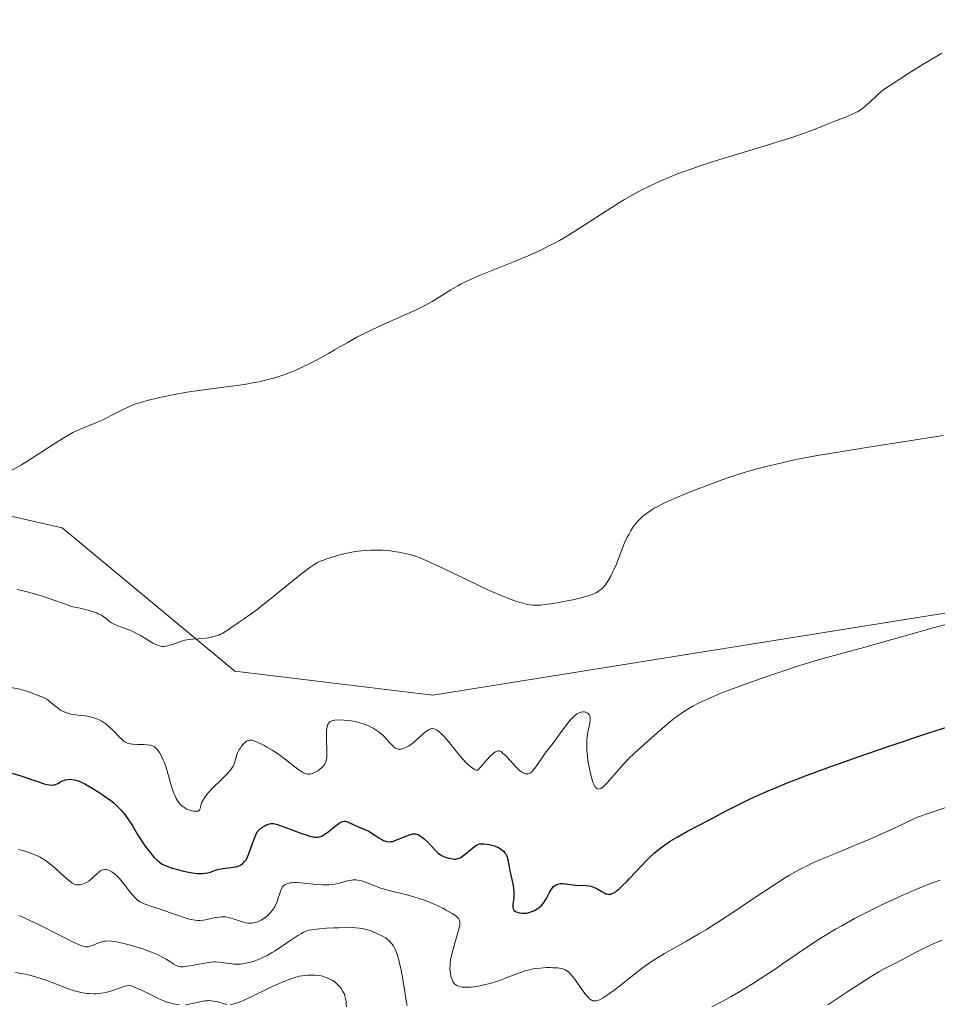
# Model space of a CAD drawing. Units: metres. Extents: x 622301 to 625788, y 4660096 to 4662470.
# Drawn here: x 622799 to 622955, y 4660301 to 4660468 of the extents above; entities that cross this region are included whole.
import ezdxf

# ---------------------------------------------------------------- set-up
doc = ezdxf.new("R2010")
doc.units = ezdxf.units.M
doc.header["$MEASUREMENT"] = 0
for name, color, linetype, lineweight in [('Cultivos herbáceos CxS', 92, 'Continuous', 0), ('Curva de nivel maestra', 36, 'Continuous', 30), ('Curva de nivel normal', 36, 'Continuous', 0), ('Matorral CxS', 135, 'Continuous', 0)]:
    doc.layers.add(name, color=color, linetype=linetype, lineweight=lineweight)

# ---------------------------------------------------------------- blocks, each defined once
blk = doc.blocks.new('*U151')
at = {"layer": 'Matorral CxS', "color": 135, "linetype": 'Continuous', "lineweight": 0}
blk.add_polyline3d([(622540.4181, 4660336.9121, 306.9296), (622561.0473, 4660338.2861, 306.5604), (622579.1219, 4660339.4901, 306.0632), (622622.2601, 4660342.7801, 304.7193), (622703.9963, 4660362.4757, 308.5995), (622756.2853, 4660377.7513, 310.3111), (622786.6839, 4660386.2629, 310.8829), (622805.9303, 4660381.8641, 312.2185), (622835.3395, 4660357.4307, 316.2461), (622869.0881, 4660353.3701, 318.713), (622962.3257, 4660368.3131, 320.5695)], dxfattribs=at)
blk = doc.blocks.new('*U181')
at = {"layer": 'Curva de nivel normal', "color": 36, "linetype": 'Continuous', "lineweight": 0}
for points in [[(622798.53, 4660315.85, 335), (622799.61, 4660315.39, 335), (622800.28, 4660315.08, 335), (622801.87, 4660314.31, 335), (622805.49, 4660312.48, 335), (622807.82, 4660311.33, 335), (622808.9, 4660310.85, 335), (622809.3, 4660310.69, 335), (622809.53, 4660310.62, 335), (622809.9, 4660310.53, 335), (622810.2, 4660310.51, 335), (622810.37, 4660310.52, 335), (622810.69, 4660310.6, 335), (622811.09, 4660310.75, 335), (622811.98, 4660311.12, 335), (622812.69, 4660311.37, 335), (622813.12, 4660311.47, 335), (622813.34, 4660311.5, 335), (622813.72, 4660311.53, 335), (622814.38, 4660311.49, 335), (622815.22, 4660311.36, 335), (622815.72, 4660311.26, 335), (622817.36, 4660310.85, 335), (622818.27, 4660310.59, 335), (622819.67, 4660310.15, 335), (622821, 4660309.67, 335), (622821.6, 4660309.43, 335), (622822.15, 4660309.19, 335), (622823.09, 4660308.71, 335), (622823.62, 4660308.41, 335), (622824.46, 4660307.88, 335), (622824.96, 4660307.55, 335), (622825.33, 4660307.34, 335), (622825.52, 4660307.26, 335), (622825.79, 4660307.17, 335), (622826.09, 4660307.13, 335), (622826.26, 4660307.12, 335), (622826.54, 4660307.12, 335), (622827.22, 4660307.2, 335), (622828.09, 4660307.36, 335), (622830.19, 4660307.75, 335), (622831.26, 4660307.89, 335), (622831.76, 4660307.93, 335), (622832.07, 4660307.94, 335), (622832.66, 4660307.92, 335), (622833.2, 4660307.86, 335), (622834.18, 4660307.7, 335), (622834.88, 4660307.59, 335), (622835.22, 4660307.56, 335), (622835.57, 4660307.54, 335), (622836.28, 4660307.57, 335), (622837, 4660307.66, 335), (622837.49, 4660307.76, 335), (622837.82, 4660307.85, 335), (622838.48, 4660308.04, 335), (622839.5, 4660308.42, 335), (622840.02, 4660308.65, 335), (622840.83, 4660309.06, 335), (622841.68, 4660309.53, 335), (622842.12, 4660309.8, 335), (622843.05, 4660310.39, 335), (622844.89, 4660311.64, 335), (622846.1, 4660312.44, 335), (622846.69, 4660312.8, 335), (622846.97, 4660312.95, 335), (622847.37, 4660313.13, 335), (622847.8, 4660313.28, 335), (622848.02, 4660313.34, 335), (622848.39, 4660313.42, 335), (622849.26, 4660313.54, 335), (622849.78, 4660313.59, 335), (622850.97, 4660313.68, 335), (622852.24, 4660313.74, 335), (622853.09, 4660313.76, 335), (622854.63, 4660313.78, 335), (622855.94, 4660313.74, 335), (622856.61, 4660313.67, 335), (622857.01, 4660313.61, 335), (622857.75, 4660313.44, 335), (622858.53, 4660313.21, 335), (622858.93, 4660313.06, 335), (622859.55, 4660312.81, 335), (622860.49, 4660312.35, 335), (622861.04, 4660312.02, 335), (622861.32, 4660311.83, 335), (622861.72, 4660311.48, 335), (622862.1, 4660311.03, 335), (622862.29, 4660310.76, 335), (622862.53, 4660310.34, 335), (622862.64, 4660310.11, 335), (622862.81, 4660309.72, 335), (622863.04, 4660309.06, 335), (622863.26, 4660308.3, 335), (622863.4, 4660307.74, 335), (622863.66, 4660306.54, 335), (622863.89, 4660305.29, 335), (622864.29, 4660302.84, 335), (622864.55, 4660301.29, 335), (622864.72, 4660300.51, 335)], [(622916.6, 4660300.31, 335), (622918.16, 4660301.09, 335), (622918.98, 4660301.52, 335), (622919.84, 4660302, 335), (622921.65, 4660303.06, 335), (622923.54, 4660304.22, 335), (622924.82, 4660305.04, 335), (622927.38, 4660306.73, 335), (622928.63, 4660307.59, 335), (622931.13, 4660309.3, 335), (622933.05, 4660310.6, 335), (622935.09, 4660311.93, 335), (622936.18, 4660312.6, 335), (622937.69, 4660313.5, 335), (622938.74, 4660314.1, 335), (622940.93, 4660315.31, 335), (622943.5, 4660316.64, 335), (622946.12, 4660317.93, 335), (622947.44, 4660318.54, 335), (622948.76, 4660319.14, 335), (622951.37, 4660320.26, 335), (622953.89, 4660321.27, 335), (622955.5, 4660321.89, 335)]]:
    blk.add_polyline3d(points, dxfattribs=at)
blk = doc.blocks.new('*U182')
at = {"layer": 'Curva de nivel normal', "color": 36, "linetype": 'Continuous', "lineweight": 0}
for points in [[(622797.95, 4660306.16, 340), (622799.34, 4660305.9, 340), (622800.13, 4660305.72, 340), (622801.38, 4660305.39, 340), (622802.66, 4660305.01, 340), (622803.29, 4660304.8, 340), (622804.52, 4660304.34, 340), (622806.86, 4660303.43, 340), (622807.99, 4660303.04, 340), (622808.55, 4660302.89, 340), (622809.11, 4660302.76, 340), (622809.48, 4660302.69, 340), (622810.21, 4660302.58, 340), (622810.57, 4660302.55, 340), (622811.28, 4660302.52, 340), (622811.74, 4660302.53, 340), (622812.34, 4660302.57, 340), (622812.64, 4660302.61, 340), (622813.28, 4660302.73, 340), (622813.58, 4660302.81, 340), (622814.18, 4660302.99, 340), (622815.96, 4660303.61, 340), (622816.6, 4660303.79, 340), (622816.94, 4660303.87, 340), (622817.47, 4660303.96, 340), (622818.77, 4660303.42, 340), (622819.56, 4660303.07, 340), (622820.97, 4660302.37, 340), (622822.42, 4660301.67, 340), (622823.26, 4660301.31, 340), (622823.67, 4660301.16, 340), (622824.29, 4660300.96, 340), (622824.91, 4660300.8, 340), (622825.22, 4660300.74, 340), (622825.84, 4660300.66, 340)], [(622826.93, 4660300.66, 340), (622827.56, 4660300.75, 340), (622828.18, 4660300.87, 340), (622829.39, 4660301.14, 340), (622830.25, 4660301.3, 340), (622830.66, 4660301.34, 340), (622831.05, 4660301.35, 340), (622831.29, 4660301.34, 340), (622831.77, 4660301.28, 340), (622832.42, 4660301.13, 340), (622833.54, 4660300.79, 340), (622833.96, 4660300.69, 340)], [(622834.54, 4660300.68, 340), (622834.96, 4660300.74, 340), (622835.2, 4660300.81, 340), (622835.75, 4660300.99, 340), (622836.08, 4660301.11, 340), (622836.64, 4660301.34, 340), (622838.01, 4660301.96, 340), (622841.27, 4660303.52, 340), (622842.88, 4660304.26, 340), (622843.6, 4660304.57, 340), (622844.26, 4660304.84, 340), (622845.39, 4660305.24, 340), (622846.31, 4660305.49, 340), (622846.84, 4660305.59, 340), (622847.16, 4660305.64, 340), (622847.75, 4660305.69, 340), (622848.57, 4660305.71, 340), (622848.96, 4660305.7, 340), (622849.52, 4660305.65, 340), (622850.06, 4660305.55, 340), (622850.32, 4660305.49, 340), (622850.58, 4660305.41, 340), (622851.08, 4660305.23, 340), (622851.41, 4660305.09, 340), (622852.01, 4660304.76, 340), (622852.43, 4660304.47, 340), (622852.62, 4660304.32, 340), (622852.96, 4660303.99, 340), (622853.27, 4660303.65, 340), (622853.45, 4660303.41, 340), (622853.76, 4660302.93, 340), (622854, 4660302.43, 340), (622854.09, 4660302.16, 340), (622854.21, 4660301.72, 340), (622854.29, 4660301.21, 340), (622854.32, 4660300.93, 340), (622854.36, 4660300.29, 340)], [(622936.36, 4660300.62, 340), (622939.96, 4660303, 340), (622942.96, 4660304.97, 340), (622943.74, 4660305.46, 340), (622945.04, 4660306.23, 340), (622946.09, 4660306.81, 340), (622947.99, 4660307.79, 340), (622951.55, 4660309.68, 340), (622952.92, 4660310.36, 340), (622953.62, 4660310.7, 340), (622954.33, 4660311.02, 340), (622955.77, 4660311.63, 340)]]:
    blk.add_polyline3d(points, dxfattribs=at)
blk = doc.blocks.new('*U187')
at = {"layer": 'Curva de nivel normal', "color": 36, "linetype": 'Continuous', "lineweight": 0}
blk.add_polyline3d([(622798.48, 4660327.11, 330), (622799.55, 4660326.79, 330), (622800.55, 4660326.45, 330), (622801.01, 4660326.27, 330), (622801.81, 4660325.93, 330), (622802.17, 4660325.76, 330), (622802.82, 4660325.39, 330), (622803.23, 4660325.11, 330), (622804.06, 4660324.47, 330), (622804.73, 4660323.9, 330), (622806.1, 4660322.66, 330), (622806.98, 4660321.88, 330), (622807.44, 4660321.51, 330), (622807.64, 4660321.37, 330), (622807.98, 4660321.18, 330), (622808.2, 4660321.1, 330), (622808.34, 4660321.07, 330), (622808.63, 4660321.05, 330), (622808.95, 4660321.07, 330), (622809.12, 4660321.1, 330), (622809.39, 4660321.17, 330), (622809.81, 4660321.33, 330), (622810.25, 4660321.56, 330), (622810.47, 4660321.72, 330), (622810.91, 4660322.08, 330), (622811.76, 4660322.88, 330), (622812.15, 4660323.23, 330), (622812.34, 4660323.38, 330), (622812.53, 4660323.49, 330), (622812.64, 4660323.55, 330), (622812.87, 4660323.63, 330), (622813.21, 4660323.68, 330), (622813.43, 4660323.66, 330), (622813.58, 4660323.63, 330), (622813.88, 4660323.54, 330), (622814.36, 4660323.3, 330), (622814.61, 4660323.13, 330), (622815.01, 4660322.82, 330), (622815.45, 4660322.4, 330), (622815.68, 4660322.16, 330), (622816.17, 4660321.58, 330), (622817.17, 4660320.29, 330), (622817.87, 4660319.4, 330), (622818.42, 4660318.78, 330), (622818.69, 4660318.53, 330), (622819.15, 4660318.2, 330), (622819.7, 4660317.9, 330), (622820.04, 4660317.76, 330), (622820.83, 4660317.47, 330), (622822.79, 4660316.86, 330), (622824.4, 4660316.32, 330), (622826.54, 4660315.55, 330), (622827.57, 4660315.24, 330), (622828.25, 4660315.09, 330), (622828.58, 4660315.04, 330), (622829.06, 4660315, 330), (622829.38, 4660315.01, 330), (622830.01, 4660315.06, 330), (622830.61, 4660315.17, 330), (622831.79, 4660315.44, 330), (622832.64, 4660315.59, 330), (622833.06, 4660315.63, 330), (622833.48, 4660315.62, 330), (622833.75, 4660315.6, 330), (622834.29, 4660315.51, 330), (622835.05, 4660315.3, 330), (622836.41, 4660314.84, 330), (622836.7, 4660314.75, 330), (622837.22, 4660314.62, 330), (622837.69, 4660314.56, 330), (622837.98, 4660314.55, 330), (622838.17, 4660314.55, 330), (622838.54, 4660314.6, 330), (622839.11, 4660314.74, 330), (622839.39, 4660314.84, 330), (622839.83, 4660315.05, 330), (622840.27, 4660315.32, 330), (622840.49, 4660315.48, 330), (622840.89, 4660315.81, 330), (622841.08, 4660315.99, 330), (622841.37, 4660316.29, 330), (622841.78, 4660316.78, 330), (622842.13, 4660317.33, 330), (622842.29, 4660317.62, 330), (622842.55, 4660318.22, 330), (622842.69, 4660318.63, 330), (622842.93, 4660319.42, 330), (622843.19, 4660320.18, 330), (622843.38, 4660320.57, 330), (622843.49, 4660320.73, 330), (622843.74, 4660320.99, 330), (622843.93, 4660321.12, 330), (622844.07, 4660321.2, 330), (622844.39, 4660321.31, 330), (622844.77, 4660321.4, 330), (622844.98, 4660321.42, 330), (622845.34, 4660321.45, 330), (622845.97, 4660321.46, 330), (622847.18, 4660321.38, 330), (622849.25, 4660321.15, 330), (622850.37, 4660321.08, 330), (622851.11, 4660321.07, 330), (622851.47, 4660321.08, 330), (622851.99, 4660321.12, 330), (622852.33, 4660321.17, 330), (622852.96, 4660321.31, 330), (622854.68, 4660321.78, 330), (622855.23, 4660321.88, 330), (622855.51, 4660321.91, 330), (622855.94, 4660321.92, 330), (622856.38, 4660321.87, 330), (622856.67, 4660321.81, 330), (622857.28, 4660321.65, 330), (622857.91, 4660321.43, 330), (622859.18, 4660320.91, 330), (622860.16, 4660320.53, 330), (622860.64, 4660320.37, 330), (622861.62, 4660320.09, 330), (622864.62, 4660319.36, 330), (622866.01, 4660318.97, 330), (622866.72, 4660318.75, 330), (622867.77, 4660318.38, 330), (622868.81, 4660317.98, 330), (622869.32, 4660317.76, 330), (622869.82, 4660317.54, 330), (622870.78, 4660317.09, 330), (622871.37, 4660316.78, 330), (622872.39, 4660316.19, 330), (622872.98, 4660315.79, 330), (622873.36, 4660315.46, 330), (622873.49, 4660315.3, 330), (622873.63, 4660315.04, 330), (622873.67, 4660314.9, 330), (622873.7, 4660314.57, 330), (622873.68, 4660314.27, 330), (622873.64, 4660314.05, 330), (622873.52, 4660313.52, 330), (622873.24, 4660312.53, 330), (622872.52, 4660310.11, 330), (622872.22, 4660308.87, 330), (622872.11, 4660308.29, 330), (622872.04, 4660307.75, 330), (622872.01, 4660307.41, 330), (622872, 4660306.79, 330), (622872.01, 4660306.5, 330), (622872.07, 4660305.98, 330), (622872.16, 4660305.53, 330), (622872.23, 4660305.26, 330), (622872.4, 4660304.8, 330), (622872.51, 4660304.6, 330), (622872.73, 4660304.27, 330), (622872.97, 4660304.04, 330), (622873.15, 4660303.92, 330), (622873.29, 4660303.86, 330), (622873.58, 4660303.77, 330), (622874.1, 4660303.66, 330), (622874.41, 4660303.63, 330), (622874.95, 4660303.62, 330), (622875.6, 4660303.66, 330), (622875.98, 4660303.7, 330), (622877.14, 4660303.89, 330), (622877.79, 4660304.03, 330), (622878.83, 4660304.29, 330), (622879.92, 4660304.62, 330), (622880.47, 4660304.8, 330), (622881.59, 4660305.22, 330), (622883.09, 4660305.81, 330), (622883.84, 4660306.09, 330), (622885, 4660306.46, 330), (622885.58, 4660306.62, 330), (622886.17, 4660306.74, 330), (622886.56, 4660306.8, 330), (622887.34, 4660306.9, 330), (622888.46, 4660306.97, 330), (622889.15, 4660306.97, 330), (622889.58, 4660306.96, 330), (622890.34, 4660306.91, 330), (622890.96, 4660306.82, 330), (622891.22, 4660306.76, 330), (622891.57, 4660306.64, 330), (622891.73, 4660306.56, 330), (622892.04, 4660306.36, 330), (622892.26, 4660306.17, 330), (622892.72, 4660305.66, 330), (622893.24, 4660304.99, 330), (622894.36, 4660303.4, 330), (622895.13, 4660302.36, 330), (622895.35, 4660302.1, 330), (622895.72, 4660301.7, 330), (622896.05, 4660301.46, 330), (622896.24, 4660301.36, 330), (622896.36, 4660301.32, 330), (622896.6, 4660301.29, 330), (622896.84, 4660301.3, 330), (622896.96, 4660301.32, 330), (622897.16, 4660301.37, 330), (622897.49, 4660301.5, 330), (622898.1, 4660301.83, 330), (622898.79, 4660302.28, 330), (622899.2, 4660302.57, 330), (622899.91, 4660303.09, 330), (622901.2, 4660304.1, 330), (622903.41, 4660305.87, 330), (622904.72, 4660306.87, 330), (622906.15, 4660307.88, 330), (622906.92, 4660308.38, 330), (622908.55, 4660309.36, 330), (622912.32, 4660311.48, 330), (622914.51, 4660312.76, 330), (622915.7, 4660313.48, 330), (622918.24, 4660315.1, 330), (622920.02, 4660316.27, 330), (622923.56, 4660318.64, 330), (622927.18, 4660321.04, 330), (622928.99, 4660322.19, 330), (622929.83, 4660322.7, 330), (622931.04, 4660323.39, 330), (622931.65, 4660323.71, 330), (622932.87, 4660324.33, 330), (622933.84, 4660324.79, 330), (622936, 4660325.73, 330), (622937.66, 4660326.42, 330), (622941.62, 4660328.04, 330), (622943.93, 4660329.02, 330), (622945.17, 4660329.57, 330), (622947.83, 4660330.78, 330), (622949.25, 4660331.46, 330), (622951.49, 4660332.56, 330), (622953.8, 4660333.33, 330), (622957.32, 4660334.54, 330)], dxfattribs=at)
blk = doc.blocks.new('*U207')
at = {"layer": 'Curva de nivel maestra', "color": 36, "linetype": 'Continuous', "lineweight": 30}
blk.add_polyline3d([(622797.35, 4660340.08, 325), (622798.9, 4660339.61, 325), (622801.71, 4660338.64, 325), (622802.86, 4660338.27, 325), (622803.34, 4660338.16, 325), (622803.76, 4660338.09, 325), (622804.01, 4660338.07, 325), (622804.43, 4660338.08, 325), (622804.61, 4660338.11, 325), (622804.92, 4660338.21, 325), (622805.19, 4660338.33, 325), (622805.67, 4660338.62, 325), (622805.84, 4660338.7, 325), (622806.19, 4660338.84, 325), (622806.46, 4660338.93, 325), (622806.89, 4660339.01, 325), (622807.33, 4660339.04, 325), (622807.55, 4660339.03, 325), (622808, 4660338.97, 325), (622808.23, 4660338.92, 325), (622808.7, 4660338.77, 325), (622809.04, 4660338.63, 325), (622809.81, 4660338.25, 325), (622810.84, 4660337.67, 325), (622812.37, 4660336.71, 325), (622813.16, 4660336.18, 325), (622814.2, 4660335.42, 325), (622814.71, 4660335.01, 325), (622815.47, 4660334.31, 325), (622815.98, 4660333.78, 325), (622816.23, 4660333.5, 325), (622816.6, 4660333.03, 325), (622817.34, 4660331.98, 325), (622817.83, 4660331.22, 325), (622818.78, 4660329.67, 325), (622819.79, 4660328.06, 325), (622820.11, 4660327.59, 325), (622820.72, 4660326.78, 325), (622821.28, 4660326.12, 325), (622821.62, 4660325.75, 325), (622822.22, 4660325.16, 325), (622822.73, 4660324.75, 325), (622822.99, 4660324.58, 325), (622823.46, 4660324.35, 325), (622823.74, 4660324.23, 325), (622824.47, 4660323.99, 325), (622825.81, 4660323.61, 325), (622826.58, 4660323.42, 325), (622827.77, 4660323.18, 325), (622828.54, 4660323.06, 325), (622828.91, 4660323.02, 325), (622829.43, 4660323, 325), (622829.9, 4660323.01, 325), (622830.19, 4660323.03, 325), (622830.71, 4660323.13, 325), (622831.19, 4660323.25, 325), (622832.04, 4660323.55, 325), (622832.67, 4660323.75, 325), (622833.35, 4660323.88, 325), (622834.74, 4660324.05, 325), (622835.39, 4660324.15, 325), (622835.69, 4660324.22, 325), (622836.17, 4660324.39, 325), (622836.38, 4660324.5, 325), (622836.68, 4660324.7, 325), (622836.95, 4660324.96, 325), (622837.07, 4660325.1, 325), (622837.25, 4660325.35, 325), (622837.36, 4660325.54, 325), (622837.57, 4660325.96, 325), (622837.86, 4660326.71, 325), (622838.5, 4660328.56, 325), (622838.92, 4660329.59, 325), (622839.16, 4660330.12, 325), (622839.43, 4660330.39, 325), (622839.95, 4660330.82, 325), (622840.43, 4660331.12, 325), (622840.72, 4660331.27, 325), (622840.9, 4660331.34, 325), (622841.24, 4660331.45, 325), (622841.54, 4660331.51, 325), (622841.69, 4660331.52, 325), (622841.94, 4660331.5, 325), (622842.39, 4660331.41, 325), (622843.38, 4660331.08, 325), (622846.57, 4660329.88, 325), (622847.64, 4660329.52, 325), (622848.11, 4660329.38, 325), (622848.65, 4660329.26, 325), (622848.89, 4660329.22, 325), (622849.21, 4660329.19, 325), (622849.4, 4660329.19, 325), (622849.75, 4660329.23, 325), (622850.07, 4660329.34, 325), (622850.28, 4660329.44, 325), (622850.7, 4660329.7, 325), (622851.24, 4660330.1, 325), (622852.36, 4660331.01, 325), (622853.12, 4660331.57, 325), (622853.33, 4660331.7, 325), (622853.69, 4660331.86, 325), (622854, 4660331.91, 325), (622854.18, 4660331.9, 325), (622854.3, 4660331.87, 325), (622854.55, 4660331.79, 325), (622856.12, 4660331.05, 325), (622856.55, 4660330.87, 325), (622857.48, 4660330.52, 325), (622858.16, 4660330.2, 325), (622858.58, 4660329.95, 325), (622859.36, 4660329.41, 325), (622859.89, 4660329.05, 325), (622860.37, 4660328.77, 325), (622860.68, 4660328.64, 325), (622860.88, 4660328.56, 325), (622861.26, 4660328.47, 325), (622861.65, 4660328.42, 325), (622861.85, 4660328.43, 325), (622862.19, 4660328.47, 325), (622862.57, 4660328.57, 325), (622862.79, 4660328.65, 325), (622865.09, 4660329.6, 325), (622865.48, 4660329.72, 325), (622865.65, 4660329.75, 325), (622865.96, 4660329.77, 325), (622866.15, 4660329.75, 325), (622866.28, 4660329.72, 325), (622866.55, 4660329.62, 325), (622866.99, 4660329.37, 325), (622867.23, 4660329.2, 325), (622867.61, 4660328.9, 325), (622868.21, 4660328.34, 325), (622869.45, 4660326.96, 325), (622869.91, 4660326.53, 325), (622870.15, 4660326.34, 325), (622870.4, 4660326.18, 325), (622870.92, 4660325.9, 325), (622871.44, 4660325.7, 325), (622871.78, 4660325.6, 325), (622872.41, 4660325.48, 325), (622872.77, 4660325.46, 325), (622872.93, 4660325.46, 325), (622873.17, 4660325.49, 325), (622873.53, 4660325.6, 325), (622873.71, 4660325.69, 325), (622874.11, 4660325.93, 325), (622874.56, 4660326.27, 325), (622875.53, 4660327.09, 325), (622876.2, 4660327.62, 325), (622876.4, 4660327.75, 325), (622876.75, 4660327.93, 325), (622877.07, 4660328.04, 325), (622877.29, 4660328.07, 325), (622877.75, 4660328.07, 325), (622878.31, 4660328.01, 325), (622878.62, 4660327.96, 325), (622879.09, 4660327.85, 325), (622879.58, 4660327.7, 325), (622879.82, 4660327.61, 325), (622880.24, 4660327.42, 325), (622880.44, 4660327.31, 325), (622880.72, 4660327.13, 325), (622881.1, 4660326.8, 325), (622881.33, 4660326.54, 325), (622881.43, 4660326.4, 325), (622881.56, 4660326.18, 325), (622881.67, 4660325.93, 325), (622881.84, 4660325.39, 325), (622881.93, 4660324.99, 325), (622882.08, 4660324.13, 325), (622882.21, 4660323.44, 325), (622882.37, 4660322.72, 325), (622882.7, 4660321.25, 325), (622882.83, 4660320.53, 325), (622882.89, 4660319.85, 325), (622882.88, 4660319.21, 325), (622882.85, 4660318.81, 325), (622882.77, 4660318.1, 325), (622882.73, 4660317.65, 325), (622882.72, 4660317.19, 325), (622882.75, 4660317.01, 325), (622882.85, 4660316.78, 325), (622882.93, 4660316.69, 325), (622883.15, 4660316.52, 325), (622883.43, 4660316.4, 325), (622883.59, 4660316.35, 325), (622883.85, 4660316.29, 325), (622884.3, 4660316.23, 325), (622884.78, 4660316.24, 325), (622885.03, 4660316.27, 325), (622885.28, 4660316.32, 325), (622885.78, 4660316.47, 325), (622886.27, 4660316.67, 325), (622886.58, 4660316.83, 325), (622887.13, 4660317.18, 325), (622887.31, 4660317.32, 325), (622887.62, 4660317.6, 325), (622887.89, 4660317.9, 325), (622888.05, 4660318.11, 325), (622888.34, 4660318.58, 325), (622888.55, 4660318.97, 325), (622888.96, 4660319.78, 325), (622889.29, 4660320.35, 325), (622889.51, 4660320.63, 325), (622889.63, 4660320.76, 325), (622889.82, 4660320.92, 325), (622890.15, 4660321.12, 325), (622890.4, 4660321.21, 325), (622890.54, 4660321.24, 325), (622890.76, 4660321.27, 325), (622891.27, 4660321.27, 325), (622891.65, 4660321.24, 325), (622892.46, 4660321.14, 325), (622893.41, 4660321.04, 325), (622895.2, 4660320.97, 325), (622895.77, 4660320.89, 325), (622896.05, 4660320.82, 325), (622896.33, 4660320.73, 325), (622896.86, 4660320.5, 325), (622897.21, 4660320.32, 325), (622897.84, 4660319.95, 325), (622898.25, 4660319.72, 325), (622898.56, 4660319.56, 325), (622898.71, 4660319.51, 325), (622898.92, 4660319.46, 325), (622899.13, 4660319.45, 325), (622899.24, 4660319.46, 325), (622899.4, 4660319.5, 325), (622899.78, 4660319.66, 325), (622900.17, 4660319.9, 325), (622900.39, 4660320.06, 325), (622900.76, 4660320.36, 325), (622901.4, 4660320.93, 325), (622902.16, 4660321.69, 325), (622902.58, 4660322.14, 325), (622904.66, 4660324.39, 325), (622905.48, 4660325.23, 325), (622905.92, 4660325.66, 325), (622906.85, 4660326.5, 325), (622907.35, 4660326.92, 325), (622908.13, 4660327.53, 325), (622908.95, 4660328.11, 325), (622909.51, 4660328.48, 325), (622910.68, 4660329.2, 325), (622912.48, 4660330.2, 325), (622916, 4660332.02, 325), (622919.19, 4660333.72, 325), (622920.88, 4660334.6, 325), (622922.8, 4660335.54, 325), (622923.89, 4660336.04, 325), (622926.08, 4660337.01, 325), (622927.32, 4660337.54, 325), (622929.35, 4660338.37, 325), (622932.83, 4660339.72, 325), (622936.88, 4660341.23, 325), (622939.13, 4660342.04, 325), (622941.54, 4660342.88, 325), (622946.64, 4660344.64, 325), (622953.55, 4660346.94, 325), (622956.8, 4660347.99, 325)], dxfattribs=at)

msp = doc.modelspace()

# ---------------------------------------------------------------- linework, layer by layer
at = {"layer": 'Cultivos herbáceos CxS', "color": 92, "linetype": 'Continuous', "lineweight": 0}
for points in [[(622962.3257, 4660368.3131, 320.5695), (622869.0881, 4660353.3701, 318.713), (622835.3395, 4660357.4307, 316.2461), (622805.9303, 4660381.8641, 312.2185), (622786.6839, 4660386.2629, 310.8829), (622756.2853, 4660377.7513, 310.3111), (622703.9963, 4660362.4757, 308.5995), (622622.2601, 4660342.7801, 304.7193), (622579.1219, 4660339.4901, 306.0632), (622561.0473, 4660338.2861, 306.5604), (622561.0473, 4660338.2861, 306.5604), (622558.8557, 4660343.8871, 305.5995), (622559.1149, 4660352.1745, 304.2515), (622557.5607, 4660360.2031, 302.5946), (622553.1581, 4660367.4545, 300.4281), (622546.4245, 4660375.2239, 298.4781), (622542.4915, 4660386.7317, 297.5151), (622545.1517, 4660396.0187, 297.2516), (622561.3739, 4660416.5713, 296.2206), (622585.0141, 4660429.0927, 298.2701), (622604.6971, 4660435.8263, 299.7109), (622623.5741, 4660454.5165, 300.2555), (622641.7791, 4660475.7659, 301.1451)], [(622962.3257, 4660368.3131, 320.5695), (622869.0881, 4660353.3701, 318.713), (622835.3395, 4660357.4307, 316.2461), (622805.9303, 4660381.8641, 312.2185), (622786.6839, 4660386.2629, 310.8829), (622756.2853, 4660377.7513, 310.3111), (622703.9963, 4660362.4757, 308.5995), (622622.2601, 4660342.7801, 304.7193), (622579.1219, 4660339.4901, 306.0632), (622561.0473, 4660338.2861, 306.5604)]]:
    msp.add_polyline3d(points, dxfattribs=at)
at = {"layer": 'Curva de nivel normal', "color": 36, "linetype": 'Continuous', "lineweight": 0}
for points in [[(622797.17, 4660391.57, 310), (622798.98, 4660392.62, 310), (622799.89, 4660393.17, 310), (622801.68, 4660394.3, 310), (622805.02, 4660396.46, 310), (622806.48, 4660397.37, 310), (622807.15, 4660397.76, 310), (622807.77, 4660398.09, 310), (622808.87, 4660398.62, 310), (622809.55, 4660398.9, 310), (622810.83, 4660399.4, 310), (622811.82, 4660399.79, 310), (622812.87, 4660400.28, 310), (622815.05, 4660401.37, 310), (622816.52, 4660402.12, 310), (622817.62, 4660402.63, 310), (622818.13, 4660402.84, 310), (622818.93, 4660403.12, 310), (622820.38, 4660403.53, 310), (622822.08, 4660403.95, 310), (622823.07, 4660404.17, 310), (622824.74, 4660404.51, 310), (622826.58, 4660404.84, 310), (622827.56, 4660405, 310), (622829.63, 4660405.29, 310), (622833.92, 4660405.86, 310), (622836.99, 4660406.3, 310), (622838.64, 4660406.59, 310), (622839.42, 4660406.74, 310), (622840.55, 4660406.99, 310), (622842.15, 4660407.42, 310), (622843.69, 4660407.92, 310), (622844.45, 4660408.2, 310), (622845.2, 4660408.5, 310), (622846.71, 4660409.16, 310), (622848.22, 4660409.9, 310), (622849.24, 4660410.43, 310), (622851.3, 4660411.56, 310), (622852.34, 4660412.16, 310), (622854.49, 4660413.38, 310), (622856.15, 4660414.31, 310), (622857.89, 4660415.21, 310), (622858.78, 4660415.66, 310), (622860.62, 4660416.51, 310), (622864.3, 4660418.12, 310), (622866.02, 4660418.89, 310), (622866.82, 4660419.27, 310), (622867.58, 4660419.66, 310), (622868.95, 4660420.41, 310), (622870.16, 4660421.13, 310), (622872.17, 4660422.4, 310), (622873.31, 4660423.07, 310), (622873.89, 4660423.39, 310), (622874.86, 4660423.87, 310), (622876.77, 4660424.7, 310), (622878.46, 4660425.4, 310), (622882.4, 4660426.99, 310), (622885.29, 4660428.19, 310), (622887.47, 4660429.15, 310), (622888.46, 4660429.64, 310), (622889.92, 4660430.4, 310), (622890.68, 4660430.82, 310), (622892.28, 4660431.78, 310), (622894.09, 4660432.92, 310), (622898.02, 4660435.47, 310), (622900.86, 4660437.26, 310), (622901.73, 4660437.78, 310), (622903.33, 4660438.7, 310), (622904.82, 4660439.48, 310), (622905.77, 4660439.96, 310), (622907.66, 4660440.83, 310), (622909.67, 4660441.69, 310), (622910.78, 4660442.14, 310), (622912.69, 4660442.84, 310), (622914.98, 4660443.63, 310), (622916.3, 4660444.06, 310), (622919.3, 4660445, 310), (622925.86, 4660447, 310), (622930.22, 4660448.36, 310), (622931.39, 4660448.75, 310), (622933.31, 4660449.43, 310), (622934.77, 4660449.99, 310), (622936.84, 4660450.85, 310), (622937.7, 4660451.18, 310), (622939.27, 4660451.76, 310), (622940.3, 4660452.17, 310), (622941.13, 4660452.57, 310), (622941.52, 4660452.79, 310), (622942.1, 4660453.16, 310), (622942.38, 4660453.37, 310), (622942.96, 4660453.83, 310), (622943.55, 4660454.35, 310), (622944.73, 4660455.47, 310), (622945.54, 4660456.2, 310), (622945.79, 4660456.4, 310), (622946.27, 4660456.75, 310), (622947.84, 4660457.75, 310), (622948.53, 4660458.2, 310), (622950.15, 4660459.29, 310), (622951.51, 4660460.16, 310), (622952.45, 4660460.72, 310), (622954.37, 4660461.82, 310), (622955.8, 4660462.67, 310)], [(622798.24, 4660371.34, 315), (622798.97, 4660371.19, 315), (622800.19, 4660370.9, 315), (622802.01, 4660370.38, 315), (622803.02, 4660370.06, 315), (622804.66, 4660369.5, 315), (622806.48, 4660368.84, 315), (622807.45, 4660368.46, 315), (622809, 4660368.17, 315), (622809.87, 4660367.97, 315), (622810.38, 4660367.84, 315), (622811.24, 4660367.57, 315), (622811.78, 4660367.37, 315), (622812.08, 4660367.24, 315), (622812.6, 4660366.97, 315), (622813.01, 4660366.71, 315), (622813.23, 4660366.55, 315), (622814.01, 4660365.91, 315), (622814.33, 4660365.69, 315), (622814.56, 4660365.56, 315), (622815.04, 4660365.32, 315), (622815.56, 4660365.11, 315), (622816.64, 4660364.72, 315), (622817.44, 4660364.41, 315), (622817.83, 4660364.25, 315), (622818.58, 4660363.89, 315), (622819.29, 4660363.51, 315), (622820.58, 4660362.73, 315), (622821.37, 4660362.24, 315), (622821.76, 4660362.04, 315), (622822.14, 4660361.87, 315), (622822.33, 4660361.8, 315), (622822.73, 4660361.7, 315), (622822.93, 4660361.67, 315), (622823.24, 4660361.67, 315), (622823.45, 4660361.69, 315), (622823.9, 4660361.77, 315), (622824.35, 4660361.9, 315), (622825.32, 4660362.25, 315), (622826.06, 4660362.51, 315), (622826.44, 4660362.62, 315), (622826.83, 4660362.71, 315), (622827.59, 4660362.84, 315), (622828.11, 4660362.89, 315), (622829.12, 4660362.97, 315), (622829.87, 4660363.02, 315), (622830.84, 4660363.14, 315), (622831.3, 4660363.22, 315), (622831.97, 4660363.39, 315), (622832.6, 4660363.6, 315), (622832.9, 4660363.73, 315), (622833.19, 4660363.87, 315), (622833.75, 4660364.2, 315), (622834.12, 4660364.45, 315), (622834.88, 4660364.99, 315), (622835.49, 4660365.42, 315), (622835.94, 4660365.73, 315), (622837, 4660366.43, 315), (622837.97, 4660367.11, 315), (622839.15, 4660367.97, 315), (622839.84, 4660368.5, 315), (622841.39, 4660369.73, 315), (622844.77, 4660372.49, 315), (622847, 4660374.28, 315), (622848.14, 4660375.12, 315), (622848.61, 4660375.44, 315), (622848.91, 4660375.63, 315), (622849.44, 4660375.94, 315), (622849.96, 4660376.18, 315), (622850.3, 4660376.32, 315), (622851.02, 4660376.59, 315), (622852.31, 4660376.99, 315), (622853.03, 4660377.19, 315), (622854.15, 4660377.47, 315), (622855.3, 4660377.71, 315), (622855.86, 4660377.81, 315), (622856.41, 4660377.89, 315), (622857.49, 4660378.01, 315), (622858.52, 4660378.07, 315), (622859.18, 4660378.08, 315), (622860.48, 4660378.04, 315), (622861.87, 4660377.92, 315), (622862.75, 4660377.8, 315), (622863.32, 4660377.71, 315), (622864.38, 4660377.51, 315), (622865.39, 4660377.26, 315), (622865.93, 4660377.09, 315), (622866.91, 4660376.74, 315), (622868.16, 4660376.21, 315), (622868.93, 4660375.86, 315), (622870.78, 4660374.99, 315), (622875.14, 4660372.89, 315), (622878.32, 4660371.39, 315), (622879.25, 4660370.97, 315), (622880.88, 4660370.26, 315), (622882.26, 4660369.71, 315), (622883.05, 4660369.43, 315), (622883.54, 4660369.27, 315), (622884.41, 4660369.01, 315), (622885.19, 4660368.83, 315), (622885.56, 4660368.77, 315), (622886.12, 4660368.71, 315), (622886.4, 4660368.7, 315), (622886.99, 4660368.7, 315), (622887.46, 4660368.72, 315), (622888.55, 4660368.84, 315), (622889.18, 4660368.93, 315), (622890.55, 4660369.16, 315), (622891.99, 4660369.44, 315), (622892.93, 4660369.63, 315), (622894.58, 4660370.02, 315), (622895.09, 4660370.15, 315), (622895.9, 4660370.39, 315), (622896.51, 4660370.62, 315), (622896.84, 4660370.78, 315), (622897.03, 4660370.88, 315), (622897.37, 4660371.11, 315), (622897.84, 4660371.5, 315), (622898.07, 4660371.73, 315), (622898.41, 4660372.11, 315), (622898.9, 4660372.79, 315), (622899.39, 4660373.63, 315), (622899.71, 4660374.26, 315), (622899.93, 4660374.71, 315), (622900.34, 4660375.69, 315), (622900.65, 4660376.48, 315), (622901.27, 4660378.11, 315), (622901.75, 4660379.31, 315), (622902.2, 4660380.29, 315), (622902.44, 4660380.75, 315), (622902.82, 4660381.4, 315), (622903.22, 4660382.01, 315), (622903.43, 4660382.29, 315), (622904.02, 4660383.01, 315), (622904.35, 4660383.34, 315), (622904.88, 4660383.83, 315), (622905.47, 4660384.3, 315), (622905.8, 4660384.54, 315), (622906.45, 4660384.97, 315), (622906.8, 4660385.19, 315), (622907.4, 4660385.52, 315), (622908.45, 4660386.07, 315), (622909.73, 4660386.66, 315), (622910.47, 4660386.99, 315), (622913.08, 4660388.06, 315), (622915.03, 4660388.81, 315), (622916.36, 4660389.3, 315), (622918.97, 4660390.24, 315), (622921.37, 4660391.04, 315), (622922.54, 4660391.4, 315), (622924.29, 4660391.91, 315), (622926.12, 4660392.39, 315), (622927.09, 4660392.62, 315), (622929.95, 4660393.26, 315), (622931.57, 4660393.59, 315), (622934.28, 4660394.1, 315), (622939.16, 4660394.94, 315), (622942.98, 4660395.55, 315), (622950.97, 4660396.78, 315), (622956.02, 4660397.57, 315)], [(622797.23, 4660354.67, 320), (622798.71, 4660354.37, 320), (622799.12, 4660354.27, 320), (622799.83, 4660354.06, 320), (622800.23, 4660353.93, 320), (622800.92, 4660353.67, 320), (622801.39, 4660353.5, 320), (622802.32, 4660353.17, 320), (622802.8, 4660352.96, 320), (622803.29, 4660352.69, 320), (622803.54, 4660352.52, 320), (622804.07, 4660352.09, 320), (622804.82, 4660351.45, 320), (622805.23, 4660351.13, 320), (622805.66, 4660350.84, 320), (622805.89, 4660350.7, 320), (622806.24, 4660350.52, 320), (622806.61, 4660350.37, 320), (622806.87, 4660350.29, 320), (622807.39, 4660350.16, 320), (622807.93, 4660350.06, 320), (622809.03, 4660349.93, 320), (622809.83, 4660349.83, 320), (622810.52, 4660349.72, 320), (622810.85, 4660349.65, 320), (622811.33, 4660349.52, 320), (622812.03, 4660349.27, 320), (622812.48, 4660349.05, 320), (622812.7, 4660348.92, 320), (622813.03, 4660348.71, 320), (622813.36, 4660348.47, 320), (622813.99, 4660347.93, 320), (622814.59, 4660347.36, 320), (622815.61, 4660346.29, 320), (622816.19, 4660345.74, 320), (622816.51, 4660345.49, 320), (622816.7, 4660345.37, 320), (622817.08, 4660345.19, 320), (622817.54, 4660345.06, 320), (622817.89, 4660345.01, 320), (622818.75, 4660344.97, 320), (622819.85, 4660344.97, 320), (622820.43, 4660344.93, 320), (622820.97, 4660344.84, 320), (622821.21, 4660344.77, 320), (622821.44, 4660344.67, 320), (622821.58, 4660344.6, 320), (622821.84, 4660344.42, 320), (622821.96, 4660344.31, 320), (622822.18, 4660344.07, 320), (622822.39, 4660343.79, 320), (622822.52, 4660343.59, 320), (622822.77, 4660343.12, 320), (622823.15, 4660342.3, 320), (622823.34, 4660341.82, 320), (622823.63, 4660341.03, 320), (622824.06, 4660339.64, 320), (622824.45, 4660338.23, 320), (622824.67, 4660337.5, 320), (622824.91, 4660336.78, 320), (622825.04, 4660336.44, 320), (622825.35, 4660335.79, 320), (622825.52, 4660335.49, 320), (622825.8, 4660335.09, 320), (622826.11, 4660334.73, 320), (622826.34, 4660334.53, 320), (622826.81, 4660334.18, 320), (622827.05, 4660334.04, 320), (622827.53, 4660333.82, 320), (622827.99, 4660333.68, 320), (622828.28, 4660333.62, 320), (622828.45, 4660333.6, 320), (622828.75, 4660333.59, 320), (622828.96, 4660333.61, 320), (622829.07, 4660333.64, 320), (622829.31, 4660333.81, 320), (622829.4, 4660333.97, 320), (622829.47, 4660334.16, 320), (622829.57, 4660334.61, 320), (622829.74, 4660335.12, 320), (622829.87, 4660335.41, 320), (622830.15, 4660335.9, 320), (622830.58, 4660336.47, 320), (622830.85, 4660336.8, 320), (622831.51, 4660337.51, 320), (622833.06, 4660339.03, 320), (622834.07, 4660340.03, 320), (622834.33, 4660340.3, 320), (622834.72, 4660340.75, 320), (622834.97, 4660341.11, 320), (622835.09, 4660341.33, 320), (622835.26, 4660341.78, 320), (622835.64, 4660343.06, 320), (622835.82, 4660343.54, 320), (622835.93, 4660343.78, 320), (622836.1, 4660344.1, 320), (622836.23, 4660344.3, 320), (622836.5, 4660344.69, 320), (622836.83, 4660345.08, 320), (622837.17, 4660345.39, 320), (622837.34, 4660345.51, 320), (622837.57, 4660345.63, 320), (622837.68, 4660345.66, 320), (622837.86, 4660345.7, 320), (622837.98, 4660345.71, 320), (622838.24, 4660345.69, 320), (622838.54, 4660345.61, 320), (622838.76, 4660345.54, 320), (622839.28, 4660345.32, 320), (622840.26, 4660344.84, 320), (622840.82, 4660344.53, 320), (622841.71, 4660344, 320), (622842.63, 4660343.41, 320), (622843.09, 4660343.1, 320), (622843.98, 4660342.44, 320), (622845.59, 4660341.18, 320), (622846.27, 4660340.66, 320), (622846.58, 4660340.45, 320), (622846.86, 4660340.27, 320), (622847.34, 4660340.04, 320), (622847.49, 4660339.99, 320), (622847.76, 4660339.92, 320), (622848.01, 4660339.91, 320), (622848.18, 4660339.93, 320), (622848.52, 4660340.01, 320), (622848.71, 4660340.08, 320), (622849.11, 4660340.28, 320), (622849.51, 4660340.51, 320), (622849.76, 4660340.69, 320), (622850.22, 4660341.08, 320), (622850.48, 4660341.34, 320), (622850.59, 4660341.48, 320), (622850.73, 4660341.72, 320), (622850.84, 4660342, 320), (622850.89, 4660342.16, 320), (622850.99, 4660342.73, 320), (622851.01, 4660343.08, 320), (622851.02, 4660343.92, 320), (622850.96, 4660345.83, 320), (622850.94, 4660346.73, 320), (622850.95, 4660347.12, 320), (622850.97, 4660347.46, 320), (622851.06, 4660348, 320), (622851.19, 4660348.39, 320), (622851.3, 4660348.57, 320), (622851.38, 4660348.68, 320), (622851.55, 4660348.84, 320), (622851.74, 4660348.96, 320), (622851.85, 4660349.01, 320), (622852.03, 4660349.07, 320), (622852.36, 4660349.13, 320), (622853.04, 4660349.15, 320), (622853.9, 4660349.12, 320), (622854.39, 4660349.08, 320), (622855.19, 4660348.99, 320), (622856.03, 4660348.83, 320), (622856.46, 4660348.73, 320), (622857.2, 4660348.51, 320), (622857.57, 4660348.38, 320), (622858.11, 4660348.16, 320), (622858.89, 4660347.77, 320), (622859.61, 4660347.32, 320), (622859.94, 4660347.07, 320), (622860.56, 4660346.53, 320), (622860.93, 4660346.16, 320), (622861.59, 4660345.45, 320), (622862.2, 4660344.78, 320), (622862.55, 4660344.48, 320), (622862.72, 4660344.37, 320), (622863.03, 4660344.23, 320), (622863.24, 4660344.19, 320), (622863.38, 4660344.18, 320), (622863.68, 4660344.2, 320), (622864.01, 4660344.28, 320), (622864.18, 4660344.34, 320), (622864.47, 4660344.46, 320), (622864.92, 4660344.7, 320), (622865.43, 4660345.05, 320), (622865.7, 4660345.26, 320), (622866.27, 4660345.77, 320), (622867.46, 4660346.86, 320), (622868.05, 4660347.3, 320), (622868.33, 4660347.47, 320), (622868.65, 4660347.61, 320), (622868.81, 4660347.65, 320), (622869.06, 4660347.67, 320), (622869.31, 4660347.63, 320), (622869.44, 4660347.59, 320), (622869.72, 4660347.46, 320), (622869.86, 4660347.37, 320), (622870.1, 4660347.2, 320), (622870.48, 4660346.86, 320), (622870.77, 4660346.57, 320), (622871.41, 4660345.85, 320), (622871.9, 4660345.25, 320), (622872.99, 4660343.89, 320), (622873.86, 4660342.84, 320), (622874.72, 4660341.89, 320), (622875.14, 4660341.48, 320), (622875.68, 4660341.03, 320), (622875.93, 4660340.86, 320), (622876.29, 4660340.68, 320), (622876.51, 4660340.62, 320), (622876.62, 4660340.61, 320), (622876.77, 4660340.61, 320), (622877.88, 4660341.93, 320), (622878.33, 4660342.44, 320), (622878.9, 4660343.04, 320), (622879.23, 4660343.34, 320), (622879.42, 4660343.5, 320), (622879.75, 4660343.73, 320), (622879.9, 4660343.8, 320), (622880.15, 4660343.88, 320), (622880.38, 4660343.87, 320), (622880.53, 4660343.82, 320), (622880.81, 4660343.65, 320), (622880.97, 4660343.52, 320), (622881.32, 4660343.21, 320), (622881.69, 4660342.84, 320), (622883.31, 4660341.07, 320), (622883.79, 4660340.62, 320), (622884.02, 4660340.43, 320), (622884.35, 4660340.19, 320), (622884.67, 4660340.03, 320), (622884.82, 4660339.98, 320), (622885.13, 4660339.95, 320), (622885.28, 4660339.96, 320), (622885.5, 4660340.03, 320), (622885.72, 4660340.16, 320), (622885.87, 4660340.28, 320), (622886.16, 4660340.57, 320), (622886.62, 4660341.15, 320), (622887.64, 4660342.64, 320), (622888.24, 4660343.47, 320), (622889.56, 4660345.2, 320), (622890.57, 4660346.55, 320), (622891.87, 4660348.32, 320), (622892.49, 4660349.09, 320), (622893.07, 4660349.72, 320), (622893.36, 4660349.98, 320), (622893.63, 4660350.18, 320), (622893.81, 4660350.29, 320), (622894.15, 4660350.44, 320), (622894.31, 4660350.49, 320), (622894.62, 4660350.54, 320), (622894.9, 4660350.53, 320), (622895.07, 4660350.5, 320), (622895.37, 4660350.37, 320), (622895.6, 4660350.19, 320), (622895.69, 4660350.07, 320), (622895.8, 4660349.87, 320), (622895.86, 4660349.63, 320), (622895.88, 4660349.49, 320), (622895.88, 4660349.02, 320), (622895.84, 4660348.75, 320), (622895.76, 4660348.34, 320), (622895.54, 4660347.34, 320), (622895.38, 4660346.38, 320), (622895.32, 4660345.62, 320), (622895.3, 4660345.2, 320), (622895.3, 4660344.52, 320), (622895.33, 4660344.03, 320), (622895.42, 4660342.99, 320), (622895.51, 4660342.27, 320), (622895.75, 4660340.83, 320), (622895.97, 4660339.82, 320), (622896.22, 4660338.94, 320), (622896.35, 4660338.56, 320), (622896.56, 4660338.08, 320), (622896.76, 4660337.73, 320), (622896.9, 4660337.57, 320), (622897, 4660337.49, 320), (622897.19, 4660337.4, 320), (622897.35, 4660337.38, 320), (622897.45, 4660337.39, 320), (622897.67, 4660337.47, 320), (622897.78, 4660337.54, 320), (622898.02, 4660337.71, 320), (622898.27, 4660337.94, 320), (622898.83, 4660338.52, 320), (622899.55, 4660339.33, 320), (622901.16, 4660341.16, 320), (622902.37, 4660342.46, 320), (622903.47, 4660343.54, 320), (622905.76, 4660345.58, 320), (622907.74, 4660347.36, 320), (622908.86, 4660348.33, 320), (622910.04, 4660349.29, 320), (622910.66, 4660349.76, 320), (622911.78, 4660350.54, 320), (622912.38, 4660350.92, 320), (622913.36, 4660351.48, 320), (622914.45, 4660352.05, 320), (622915.05, 4660352.34, 320), (622916.39, 4660352.94, 320), (622917.13, 4660353.25, 320), (622918.34, 4660353.75, 320), (622919.68, 4660354.27, 320), (622922.65, 4660355.37, 320), (622925.79, 4660356.48, 320), (622927.85, 4660357.18, 320), (622931.55, 4660358.4, 320), (622932.71, 4660358.76, 320), (622934.75, 4660359.37, 320), (622941.88, 4660361.34, 320), (622954.57, 4660364.9, 320), (622958.98, 4660366.1, 320)]]:
    msp.add_polyline3d(points, dxfattribs=at)
at = {"layer": 'Matorral CxS', "color": 135, "linetype": 'Continuous', "lineweight": 0}
msp.add_polyline3d([(622962.3257, 4660368.3131, 320.5695), (622869.0881, 4660353.3701, 318.713), (622835.3395, 4660357.4307, 316.2461), (622805.9303, 4660381.8641, 312.2185), (622786.6839, 4660386.2629, 310.8829), (622756.2853, 4660377.7513, 310.3111), (622703.9963, 4660362.4757, 308.5995), (622622.2601, 4660342.7801, 304.7193), (622579.1219, 4660339.4901, 306.0632), (622561.0473, 4660338.2861, 306.5604)], dxfattribs=at)

# ---------------------------------------------------------------- block references
at = {"layer": 'Curva de nivel maestra', "color": 36, "linetype": 'Continuous', "lineweight": 30}
msp.add_blockref('*U207', (0, 0), dxfattribs=at)
at = {"layer": 'Curva de nivel normal', "color": 36, "linetype": 'Continuous', "lineweight": 0}
for name in ['*U181', '*U187', '*U182']:
    msp.add_blockref(name, (0, 0), dxfattribs=at)
at = {"layer": 'Matorral CxS', "color": 135, "linetype": 'Continuous', "lineweight": 0}
msp.add_blockref('*U151', (0, 0), dxfattribs=at)

doc.saveas('drawing.dxf')
